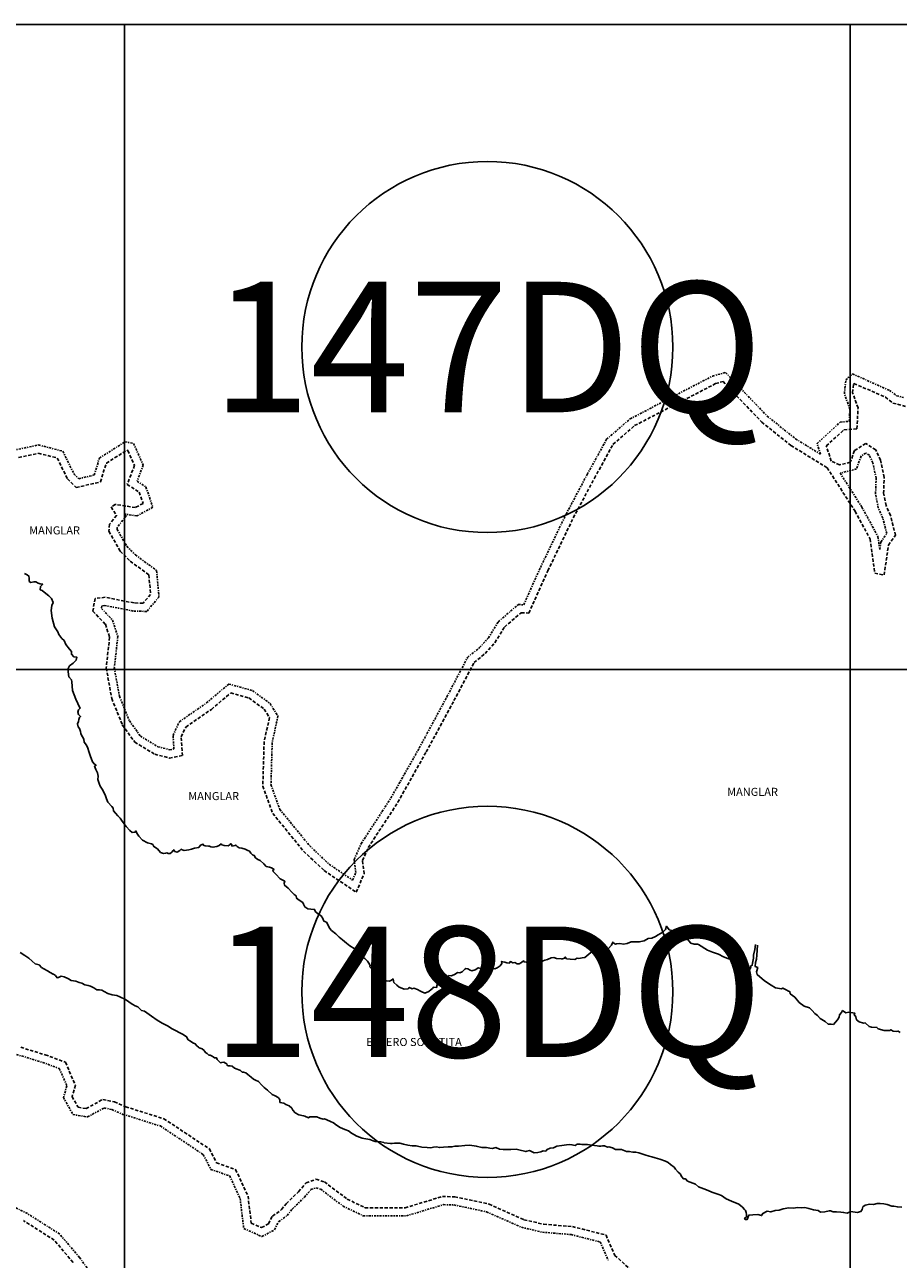
# Model space of a CAD drawing. Units: millimetres. Extents: x 262650 to 265050, y 2678161 to 2679961.
# Drawn here: x 264721 to 264801, y 2679033 to 2679147 of the extents above; entities that cross this region are included whole.
import ezdxf

# ---------------------------------------------------------------- set-up
doc = ezdxf.new("R2010")
doc.units = ezdxf.units.MM
doc.linetypes.add('CENTRO1', pattern=[0.44, 0.2, -0.08, 0.08, -0.08])
doc.linetypes.add('OCULTA3', pattern=[0.45, 0.3, -0.15])
for name, color, linetype in [('Cuadricula', 7, 'Continuous'), ('Lomo', 7, 'Continuous'), ('Mangle', 3, 'Continuous'), ('PLEAMAR', 1, 'OCULTA3'), ('ZOFEMAT', 5, 'CENTRO1')]:
    doc.layers.add(name, color=color, linetype=linetype)

msp = doc.modelspace()

# ---------------------------------------------------------------- linework, layer by layer
at = {"layer": 'Cuadricula', "color": 7, "linetype": 'Continuous', "elevation": 1.16}
for points in [[(264729.87, 2679146.76), (264663.2, 2679146.76)], [(264796.54, 2679146.76), (264729.87, 2679146.76)], [(264863.2, 2679146.76), (264796.54, 2679146.76)]]:
    msp.add_lwpolyline(points, dxfattribs=at)
for points in [[(264663.2, 2679146.76), (264729.87, 2679146.76), (264729.87, 2679087.5), (264663.2, 2679087.5)], [(264729.87, 2679146.76), (264796.54, 2679146.76), (264796.54, 2679087.5), (264729.87, 2679087.5)], [(264796.54, 2679146.76), (264863.2, 2679146.76), (264863.2, 2679087.5), (264796.54, 2679087.5)], [(264663.2, 2679087.5), (264729.87, 2679087.5), (264729.87, 2679028.24), (264663.2, 2679028.24)], [(264729.87, 2679087.5), (264796.54, 2679087.5), (264796.54, 2679028.24), (264729.87, 2679028.24)], [(264796.54, 2679087.5), (264863.2, 2679087.5), (264863.2, 2679028.24), (264796.54, 2679028.24)]]:
    msp.add_lwpolyline(points, close=True, dxfattribs=at)
at = {"layer": 'Lomo', "color": 7, "linetype": 'Continuous'}
for centre in [(264763.2, 2679117.13, 1.16), (264763.2, 2679057.87, 1.16)]:
    msp.add_circle(centre, 17.05, dxfattribs=at)
at = {"layer": 'Mangle', "color": 3, "elevation": 1.16}
for points in [[(264720.66, 2679096.31), (264720.92, 2679096.2), (264721.08, 2679096.08), (264721.09, 2679095.88), (264721.1, 2679095.59), (264721.24, 2679095.5), (264721.53, 2679095.56), (264721.71, 2679095.55), (264721.94, 2679095.44), (264722.12, 2679095.36), (264722.31, 2679095.33), (264722.34, 2679095.33), (264722.15, 2679095.11), (264722.11, 2679094.82), (264722.3, 2679094.74), (264722.63, 2679094.47), (264722.92, 2679094.27), (264723.16, 2679094.03), (264723.3, 2679093.65), (264723.19, 2679093.39), (264723.13, 2679092.91), (264723.22, 2679092.21), (264723.44, 2679091.43), (264723.73, 2679090.96), (264723.83, 2679090.7), (264724.09, 2679090.35), (264724.31, 2679090.16), (264724.47, 2679089.78), (264724.79, 2679089.37), (264724.99, 2679089.15), (264725, 2679088.91), (264725.19, 2679088.67), (264725.47, 2679088.64), (264725.41, 2679088.36), (264725.15, 2679088.07), (264724.79, 2679087.82), (264724.69, 2679087.58), (264724.68, 2679087.29), (264724.73, 2679086.82), (264725, 2679086.53), (264725.01, 2679086.36), (264725.09, 2679085.55), (264725.23, 2679085.17), (264725.38, 2679084.77), (264725.56, 2679084.36), (264725.66, 2679084.14), (264725.79, 2679083.95), (264725.64, 2679083.8), (264725.57, 2679083.57), (264725.64, 2679083.37), (264725.82, 2679083.19), (264725.71, 2679083.07), (264725.65, 2679082.9), (264725.64, 2679082.7), (264725.55, 2679082.49), (264725.59, 2679082.24), (264725.72, 2679082.06), (264725.83, 2679081.79), (264725.85, 2679081.6), (264725.89, 2679081.52), (264726.12, 2679081.1), (264726.14, 2679080.83), (264726.38, 2679080.53), (264726.49, 2679080.27), (264726.58, 2679079.95), (264726.69, 2679079.59), (264726.92, 2679079.01), (264727.1, 2679078.8), (264727.25, 2679078.7), (264727.11, 2679078.6), (264727.22, 2679078.29), (264727.38, 2679077.99), (264727.43, 2679077.69), (264727.41, 2679077.38), (264727.53, 2679077.03), (264727.63, 2679076.77), (264727.82, 2679076.51), (264728, 2679076.16), (264728.12, 2679075.88), (264728.22, 2679075.62), (264728.34, 2679075.31), (264728.7, 2679074.9), (264728.81, 2679074.74), (264728.86, 2679074.52), (264729.04, 2679074.28), (264729.24, 2679074.06), (264729.47, 2679073.84), (264729.66, 2679073.56), (264730.02, 2679073.07), (264730.34, 2679072.7), (264730.56, 2679072.52), (264730.82, 2679072.53), (264730.91, 2679072.66), (264731, 2679072.46), (264731.19, 2679072.17), (264731.51, 2679071.8), (264731.96, 2679071.55), (264732.35, 2679071.48), (264732.46, 2679071.42), (264732.55, 2679071.22), (264732.89, 2679071), (264733.18, 2679070.67), (264733.43, 2679070.58), (264733.64, 2679070.6), (264733.76, 2679070.64), (264733.86, 2679070.58), (264734.05, 2679070.58), (264734.21, 2679070.72), (264734.32, 2679070.87), (264734.39, 2679070.93), (264734.5, 2679070.78), (264734.71, 2679070.71), (264734.93, 2679070.85), (264735.06, 2679070.97), (264735.17, 2679070.91), (264735.33, 2679070.87), (264735.76, 2679070.93), (264736.03, 2679070.97), (264736.29, 2679071.07), (264736.69, 2679071.15), (264736.84, 2679071.35), (264737.08, 2679071.45), (264737.09, 2679071.36), (264737.27, 2679071.3), (264737.57, 2679071.25), (264737.68, 2679071.27), (264737.79, 2679071.19), (264737.99, 2679071.16), (264738.33, 2679071.22), (264738.55, 2679071.32), (264738.73, 2679071.47), (264738.81, 2679071.38), (264739.03, 2679071.31), (264739.38, 2679071.3), (264739.57, 2679071.41), (264739.64, 2679071.5), (264739.73, 2679071.4), (264739.73, 2679071.27), (264740.03, 2679071.31), (264740.1, 2679071.35), (264740.2, 2679071.24), (264740.4, 2679071.11), (264740.64, 2679071.06), (264740.94, 2679070.99), (264741.19, 2679070.86), (264741.35, 2679070.79), (264741.48, 2679070.62), (264741.61, 2679070.46), (264741.79, 2679070.39), (264741.9, 2679070.19), (264742.12, 2679070.04), (264742.33, 2679069.93), (264742.66, 2679069.64), (264742.89, 2679069.4), (264743.18, 2679069.32), (264743.38, 2679069.27), (264743.6, 2679069.1), (264743.5, 2679069.05), (264743.52, 2679068.93), (264743.76, 2679068.68), (264744.17, 2679068.27), (264744.59, 2679068.04), (264744.52, 2679067.87), (264744.57, 2679067.66), (264744.89, 2679067.39), (264745.24, 2679067.03), (264745.45, 2679066.83), (264745.64, 2679066.69), (264745.68, 2679066.47), (264745.91, 2679066.29), (264746.26, 2679066.07), (264746.32, 2679065.93), (264746.44, 2679065.68), (264746.71, 2679065.49), (264747.27, 2679065.45), (264747.32, 2679065.45), (264747.41, 2679065.23), (264747.7, 2679065.01), (264747.93, 2679064.84), (264748.08, 2679064.6), (264748.18, 2679064.38), (264748.41, 2679064.26), (264748.56, 2679064.06), (264748.7, 2679063.72), (264748.87, 2679063.51), (264749.27, 2679063.2), (264749.58, 2679062.88), (264749.89, 2679062.66), (264750.27, 2679062.34), (264750.57, 2679062.09), (264750.95, 2679061.85), (264751.16, 2679061.77), (264751.07, 2679061.64), (264751.29, 2679061.45), (264751.62, 2679061.14), (264751.96, 2679060.93), (264752.19, 2679060.7), (264752.32, 2679060.52), (264752.44, 2679060.29), (264752.4, 2679060.17), (264752.66, 2679059.89), (264752.9, 2679059.82), (264753.21, 2679059.76), (264753.23, 2679059.6), (264753.44, 2679059.38), (264753.74, 2679059.08), (264753.9, 2679058.89), (264754.22, 2679058.84), (264754.39, 2679058.95), (264754.54, 2679059.05), (264754.57, 2679058.84), (264754.61, 2679058.72), (264754.89, 2679058.49), (264755.1, 2679058.3), (264755.35, 2679058.2), (264755.57, 2679058.13), (264755.92, 2679058.16), (264756.03, 2679058.28), (264756.18, 2679058.22), (264756.29, 2679058.14), (264756.45, 2679058.2), (264756.77, 2679058.09), (264757, 2679057.97), (264757.13, 2679057.89), (264757.46, 2679057.76), (264757.84, 2679057.91), (264758.04, 2679058.09), (264758.15, 2679058.18), (264758.25, 2679058.29), (264758.55, 2679058.28), (264758.56, 2679058.49), (264758.79, 2679058.57), (264758.99, 2679058.82), (264759.33, 2679059.02), (264759.51, 2679059.21), (264759.67, 2679059.37), (264759.92, 2679059.35), (264760.25, 2679059.5), (264760.45, 2679059.66), (264760.66, 2679059.63), (264760.9, 2679059.72), (264761.14, 2679059.94), (264761.22, 2679060.01), (264761.42, 2679059.98), (264761.62, 2679059.85), (264761.78, 2679059.81), (264762.08, 2679059.88), (264762.24, 2679059.97), (264762.37, 2679060.08), (264762.59, 2679060.02), (264762.78, 2679060.01), (264763.1, 2679059.95), (264763.44, 2679059.98), (264763.58, 2679060.01), (264763.9, 2679059.99), (264764.12, 2679060.09), (264764.37, 2679060.27), (264764.52, 2679060.46), (264764.51, 2679060.67), (264764.64, 2679060.62), (264764.81, 2679060.59), (264764.98, 2679060.54), (264765.21, 2679060.52), (264765.33, 2679060.65), (264765.56, 2679060.53), (264765.74, 2679060.57), (264765.95, 2679060.44), (264766.14, 2679060.43), (264766.35, 2679060.58), (264766.54, 2679060.71), (264766.59, 2679060.62), (264766.78, 2679060.59), (264767.07, 2679060.73), (264767.23, 2679060.6), (264767.43, 2679060.57), (264767.57, 2679060.6), (264767.87, 2679060.51), (264767.99, 2679060.52), (264768.33, 2679060.71), (264768.5, 2679060.79), (264768.74, 2679060.85), (264769.08, 2679060.99), (264769.32, 2679061.04), (264769.57, 2679060.92), (264770.01, 2679060.89), (264770.03, 2679060.88), (264770.3, 2679060.95), (264770.36, 2679061.06), (264770.49, 2679060.91), (264770.81, 2679060.86), (264771.23, 2679060.84), (264771.45, 2679060.97), (264771.61, 2679060.94), (264771.91, 2679060.99), (264772.15, 2679061.03), (264772.72, 2679061.47), (264773, 2679061.55), (264773.37, 2679061.55), (264773.92, 2679061.64), (264774.3, 2679061.82), (264774.6, 2679062.16), (264774.75, 2679062.45), (264774.82, 2679062.35), (264774.98, 2679062.26), (264775.08, 2679062.27), (264775.39, 2679062.3), (264775.72, 2679062.26), (264776.05, 2679062.31), (264776.43, 2679062.47), (264776.82, 2679062.48), (264777.17, 2679062.46), (264777.6, 2679062.57), (264777.99, 2679062.78), (264778.33, 2679062.81), (264778.67, 2679062.95), (264778.9, 2679063.11), (264779.33, 2679063.34), (264779.57, 2679063.59), (264779.68, 2679063.89), (264779.92, 2679063.56), (264780.39, 2679063.44), (264780.71, 2679063.52), (264780.95, 2679063.51), (264781.27, 2679063.42), (264781.24, 2679063.05), (264781.56, 2679062.75), (264781.9, 2679062.35), (264782.2, 2679062.26), (264782.52, 2679062.26), (264782.62, 2679062.22), (264783.42, 2679061.69), (264783.9, 2679061.51), (264784.45, 2679061.33), (264784.9, 2679061.08), (264785.31, 2679060.92), (264785.78, 2679060.77), (264786.3, 2679060.5), (264786.61, 2679060.22), (264786.93, 2679059.95), (264787.21, 2679059.9), (264787.24, 2679059.9), (264787.41, 2679060.03), (264787.37, 2679060.19), (264787.54, 2679060.32), (264787.57, 2679060.49), (264787.66, 2679060.97), (264787.66, 2679061.24), (264787.77, 2679061.76), (264787.86, 2679062.23)], [(264788.03, 2679062.16), (264787.97, 2679061.23), (264787.95, 2679060.86), (264787.84, 2679060.58), (264787.81, 2679060.21), (264788.05, 2679060.11), (264787.95, 2679059.72), (264788.01, 2679059.46), (264788.66, 2679058.87), (264789.27, 2679058.47), (264789.69, 2679058.24), (264790.22, 2679058.16), (264790.35, 2679058.22), (264790.67, 2679058.05), (264790.88, 2679057.92), (264791, 2679057.91), (264791.03, 2679057.7), (264791.45, 2679057.38), (264791.85, 2679056.9), (264792.31, 2679056.54), (264792.82, 2679056.4), (264793.04, 2679056.15), (264793.29, 2679055.88), (264793.53, 2679055.7), (264793.8, 2679055.43), (264794.25, 2679055.14), (264794.53, 2679054.9), (264794.81, 2679054.9), (264795, 2679054.88), (264795.39, 2679055.3), (264795.53, 2679055.53), (264795.56, 2679055.75), (264795.74, 2679055.97), (264795.85, 2679056.14), (264796.14, 2679055.93), (264796.43, 2679055.99), (264796.98, 2679055.9), (264796.92, 2679055.78), (264797.06, 2679055.56), (264797.13, 2679055.31), (264797.37, 2679055.11), (264797.77, 2679054.99), (264797.92, 2679055.01), (264798.29, 2679054.68), (264798.51, 2679054.63), (264799.01, 2679054.6), (264799.11, 2679054.47), (264799.68, 2679054.31), (264800.2, 2679054.33), (264800.29, 2679054.38), (264800.49, 2679054.24), (264800.82, 2679054.21), (264800.95, 2679054.26), (264801.14, 2679054.12)], [(264723.03, 2679059.65), (264722.78, 2679059.79), (264722.44, 2679059.99), (264722.24, 2679060.11), (264722.01, 2679060.34), (264721.65, 2679060.45), (264721.38, 2679060.7), (264721.08, 2679060.96), (264720.69, 2679061.22), (264720.28, 2679061.49)], [(264801.29, 2679038.09), (264800.89, 2679038.1), (264800.55, 2679038.18), (264800.36, 2679038.18), (264799.93, 2679038.32), (264799.63, 2679038.39), (264799.3, 2679038.43), (264799.03, 2679038.41), (264798.69, 2679038.34), (264798.36, 2679038.35), (264797.92, 2679038.25), (264797.7, 2679038.11), (264797.65, 2679037.87), (264797.53, 2679037.67), (264797.19, 2679037.58), (264796.62, 2679037.67), (264796.26, 2679037.53), (264795.94, 2679037.59), (264795.69, 2679037.63), (264795.3, 2679037.64), (264794.97, 2679037.64), (264794.73, 2679037.74), (264794.61, 2679037.73), (264794.21, 2679037.65), (264793.81, 2679037.63), (264793.59, 2679037.76), (264793.19, 2679037.82), (264792.74, 2679037.95), (264792.37, 2679038.06), (264792.03, 2679038.01), (264791.74, 2679038.04), (264791.31, 2679038), (264790.9, 2679038.02), (264790.38, 2679037.94), (264790.03, 2679037.8), (264789.64, 2679037.78), (264789.25, 2679037.64), (264788.93, 2679037.7), (264788.51, 2679037.49), (264788.4, 2679037.31), (264788.06, 2679037.4), (264787.61, 2679037.38), (264787.23, 2679037.34), (264787.08, 2679036.96), (264786.9, 2679036.96), (264786.84, 2679037.05), (264787.01, 2679037.2), (264787.01, 2679037.42), (264787, 2679037.6), (264786.92, 2679037.76), (264786.82, 2679037.87), (264786.65, 2679038.08), (264786.31, 2679038.35), (264785.64, 2679038.62), (264785.15, 2679038.85), (264784.71, 2679039.14), (264784.39, 2679039.26), (264783.84, 2679039.46), (264783.49, 2679039.6), (264783.09, 2679039.76), (264782.62, 2679039.94), (264782.33, 2679040.18), (264781.61, 2679040.48), (264781.42, 2679040.67), (264781.22, 2679040.69), (264781.08, 2679040.88), (264780.93, 2679041.13), (264780.73, 2679041.3), (264780.48, 2679041.57), (264780.37, 2679041.75), (264780.04, 2679042), (264779.83, 2679042.17), (264779.56, 2679042.32), (264779.05, 2679042.5), (264778.62, 2679042.61), (264778.33, 2679042.7), (264778.07, 2679042.78), (264777.69, 2679042.88), (264777.13, 2679043.06), (264776.86, 2679043.12), (264776.56, 2679043.14), (264776.24, 2679043.21), (264775.99, 2679043.19), (264775.67, 2679043.31), (264775.54, 2679043.39), (264775.32, 2679043.38), (264774.97, 2679043.39), (264774.7, 2679043.54), (264774.38, 2679043.63), (264774.23, 2679043.58), (264773.98, 2679043.72), (264773.79, 2679043.73), (264773.63, 2679043.68), (264773.44, 2679043.7), (264773.3, 2679043.71), (264772.77, 2679043.79), (264772.42, 2679043.83), (264772.1, 2679043.85), (264771.9, 2679043.85), (264771.72, 2679043.87), (264771.59, 2679043.87), (264771.45, 2679043.87), (264771.27, 2679043.76), (264770.97, 2679043.82), (264770.74, 2679043.83), (264770.49, 2679043.82), (264770.04, 2679043.75), (264769.58, 2679043.68), (264769.28, 2679043.54), (264768.99, 2679043.5), (264768.7, 2679043.37), (264768.57, 2679043.24), (264768.34, 2679043.25), (264768.11, 2679043.17), (264767.84, 2679043.09), (264767.5, 2679043.08), (264767.26, 2679043.2), (264767.08, 2679043.29), (264766.83, 2679043.22), (264766.73, 2679043.19), (264766.63, 2679043.22), (264766.23, 2679043.31), (264765.85, 2679043.42), (264765.37, 2679043.37), (264765.03, 2679043.37), (264764.65, 2679043.39), (264764.31, 2679043.41), (264763.97, 2679043.55), (264763.67, 2679043.48), (264763.44, 2679043.51), (264763.14, 2679043.55), (264762.69, 2679043.57), (264762.18, 2679043.69), (264761.59, 2679043.78), (264761.13, 2679043.76), (264760.56, 2679043.69), (264760.23, 2679043.7), (264759.94, 2679043.61), (264759.61, 2679043.62), (264759.18, 2679043.58), (264758.83, 2679043.55), (264758.5, 2679043.61), (264758.25, 2679043.58), (264758, 2679043.53), (264757.67, 2679043.57), (264757.19, 2679043.59), (264756.78, 2679043.69), (264756.64, 2679043.72), (264756.3, 2679043.72), (264755.91, 2679043.79), (264755.51, 2679043.87), (264755.15, 2679043.95), (264754.79, 2679043.95), (264754.68, 2679043.95), (264754.45, 2679043.93), (264754.3, 2679043.93), (264753.72, 2679044), (264753.7, 2679044.02), (264753.41, 2679044.07), (264752.9, 2679044.11), (264752.7, 2679044.19), (264752.4, 2679044.3), (264751.86, 2679044.39), (264751.69, 2679044.43), (264751.21, 2679044.61), (264750.71, 2679044.89), (264750.44, 2679045.11), (264750.11, 2679045.22), (264749.68, 2679045.4), (264749.33, 2679045.63), (264749.06, 2679045.82), (264748.78, 2679045.95), (264748.46, 2679046.12), (264748.24, 2679046.21), (264748.12, 2679046.17), (264747.8, 2679046.27), (264747.54, 2679046.37), (264747.18, 2679046.39), (264746.9, 2679046.39), (264746.77, 2679046.3), (264746.44, 2679046.45), (264746.31, 2679046.48), (264745.88, 2679046.57), (264745.55, 2679046.76), (264745.34, 2679046.99), (264745.23, 2679047.18), (264744.99, 2679047.4), (264744.69, 2679047.53), (264744.49, 2679047.63), (264744.14, 2679047.7), (264744.14, 2679047.98), (264743.97, 2679048.15), (264743.69, 2679048.3), (264743.43, 2679048.44), (264742.99, 2679048.82), (264742.7, 2679049.07), (264742.45, 2679049.32), (264742.16, 2679049.62), (264741.91, 2679049.74), (264741.72, 2679049.85), (264741.5, 2679050.04), (264741.2, 2679050.28), (264741.01, 2679050.44), (264740.79, 2679050.49), (264740.66, 2679050.5), (264740.51, 2679050.64), (264740.22, 2679050.77), (264739.96, 2679050.87), (264739.76, 2679051.04), (264739.55, 2679051.08), (264739.4, 2679051.06), (264739.28, 2679051.13), (264739.27, 2679051.24), (264739.14, 2679051.32), (264739, 2679051.41), (264738.79, 2679051.39), (264738.67, 2679051.35), (264738.5, 2679051.52), (264738.36, 2679051.66), (264738.31, 2679051.81), (264738.12, 2679051.81), (264738, 2679051.91), (264737.92, 2679051.96), (264737.73, 2679052.05), (264737.62, 2679052.04), (264737.46, 2679052.2), (264737.34, 2679052.26), (264737.2, 2679052.43), (264737.17, 2679052.48), (264737, 2679052.63), (264736.8, 2679052.7), (264736.73, 2679052.71), (264736.66, 2679052.78), (264736.51, 2679052.92), (264736.36, 2679053.09), (264736.14, 2679053.19), (264735.92, 2679053.34), (264735.72, 2679053.46), (264735.56, 2679053.74), (264735.25, 2679053.95), (264734.24, 2679054.48), (264733.82, 2679054.75), (264733.32, 2679054.98), (264732.86, 2679055.26), (264732.34, 2679055.64), (264731.71, 2679056.09), (264731.43, 2679056.16), (264731.08, 2679056.49), (264730.85, 2679056.58), (264730.63, 2679056.7), (264730.47, 2679056.8), (264730.27, 2679056.94), (264729.95, 2679057.17), (264729.42, 2679057.42), (264729.17, 2679057.52), (264728.72, 2679057.58), (264728.33, 2679057.73), (264727.98, 2679057.91), (264727.78, 2679058.02), (264727.55, 2679058.06), (264727.31, 2679058.06), (264727.03, 2679058.23), (264726.75, 2679058.38), (264726.52, 2679058.46), (264726.2, 2679058.5), (264725.93, 2679058.66), (264725.68, 2679058.74), (264725.4, 2679058.84), (264724.97, 2679058.91), (264724.71, 2679059.07), (264724.66, 2679059.11), (264724.33, 2679059.26), (264724.05, 2679059.31), (264723.8, 2679059.2), (264723.67, 2679059.16), (264723.53, 2679059.36), (264723.33, 2679059.48), (264723.29, 2679059.48), (264723.03, 2679059.65)]]:
    msp.add_lwpolyline(points, dxfattribs=at)
at = {"layer": 'PLEAMAR', "color": 1, "elevation": 1.16}
for points in [[(264751.88, 2679068.72), (264751.72, 2679069.93), (264752.26, 2679071.13), (264754.98, 2679075.29), (264757.58, 2679079.92), (264760.13, 2679084.63), (264761.98, 2679088.13), (264763, 2679088.97), (264763.9, 2679089.96), (264764.78, 2679091.4), (264766.31, 2679092.71), (264767.02, 2679092.68), (264768.76, 2679096.56), (264771.1, 2679101.43), (264773.04, 2679105.07), (264774.75, 2679108.18), (264776.74, 2679109.91), (264784.18, 2679113.77), (264784.86, 2679113.96), (264788.42, 2679110.23), (264791.1, 2679108.08), (264794.43, 2679106.04), (264796.99, 2679102.04), (264798.38, 2679099.48), (264798.8, 2679096.35), (264799.67, 2679096.18), (264800.06, 2679098.92), (264800.71, 2679099.83), (264800.25, 2679101.64), (264799.84, 2679102.56), (264799.62, 2679103.69), (264799.67, 2679105.15), (264799.34, 2679106.73), (264798.89, 2679107.69), (264797.97, 2679108.27), (264796.93, 2679107.61), (264796.56, 2679106.54), (264795.56, 2679106.29), (264794.81, 2679106.65), (264794.35, 2679108.04), (264795.96, 2679109.52), (264797.17, 2679109.62), (264797.27, 2679111.53), (264796.77, 2679112.93), (264796.85, 2679113.75), (264796.89, 2679113.79), (264799.78, 2679112.51), (264800.47, 2679111.98), (264801.85, 2679111.62)], [(264720.13, 2679106.99), (264721.94, 2679107.37), (264723.68, 2679106.93), (264724.61, 2679105.02), (264725.42, 2679104.22), (264727.64, 2679104.73), (264728.19, 2679106.45), (264730.06, 2679107.64), (264730.18, 2679107.61), (264730.78, 2679106.26), (264730.11, 2679104.5), (264731.21, 2679103.79), (264731.56, 2679102.76), (264730.86, 2679102.38), (264729, 2679102.67), (264728.64, 2679102.43), (264729.12, 2679101.66), (264728.49, 2679100.84), (264728.43, 2679100.2), (264729.47, 2679098.37), (264730.39, 2679097.45), (264732.1, 2679096.19), (264732.26, 2679094.4), (264731.57, 2679093.59), (264730.74, 2679093.61), (264728.08, 2679094.13), (264727.15, 2679094.02), (264726.95, 2679092.86), (264728.11, 2679091.65), (264728.49, 2679090.46), (264728.18, 2679087.64), (264728.69, 2679084.82), (264729.66, 2679082.42), (264730.8, 2679080.82), (264732.64, 2679079.71), (264733.99, 2679079.36), (264735.18, 2679079.58), (264735.07, 2679081.3), (264735.49, 2679082.2), (264737.84, 2679083.83), (264739.62, 2679085.34), (264741.29, 2679084.88), (264742.69, 2679083.85), (264743.18, 2679083.07), (264742.69, 2679080.86), (264742.57, 2679076.78), (264743.48, 2679074.27), (264746.31, 2679070.8), (264748.2, 2679069.02), (264751.14, 2679067.03), (264751.88, 2679068.72)], [(264720.33, 2679052.77), (264722.58, 2679052.08), (264724.43, 2679051.4), (264725.35, 2679049.28), (264725.04, 2679048.25), (264725.59, 2679047.27), (264726.33, 2679047.14), (264727.87, 2679047.98), (264728.93, 2679047.76), (264729.98, 2679047.3), (264733.48, 2679046.21), (264737.66, 2679043.43), (264738.32, 2679042.15), (264740.07, 2679041.54), (264741.21, 2679039.1), (264741.51, 2679036.62), (264742.45, 2679036.2), (264743.08, 2679036.55), (264743.45, 2679037.25), (264744.3, 2679037.86), (264744.72, 2679038.4), (264745.85, 2679039.5), (264746.56, 2679040.32), (264747.46, 2679040.64), (264748.23, 2679040.4), (264750.33, 2679038.82), (264751.96, 2679038.03), (264755.65, 2679038.02), (264759.07, 2679039.06), (264760.21, 2679039.03), (264763.36, 2679038.36), (264766.57, 2679036.93), (264768.37, 2679036.51), (264771.02, 2679036.3), (264774.11, 2679035.51), (264774.91, 2679033.65), (264777.4, 2679031.41)], [(264725.13, 2679033), (264723.4, 2679035.06), (264720.58, 2679036.84)]]:
    msp.add_lwpolyline(points, dxfattribs=at)
at = {"layer": 'ZOFEMAT', "elevation": 1.16}
for points in [[(264719.65, 2679107.64), (264721.96, 2679108.13), (264724.19, 2679107.56), (264725.22, 2679105.46), (264725.65, 2679105.03), (264727.06, 2679105.36), (264727.56, 2679106.93), (264729.91, 2679108.42), (264730.7, 2679108.27), (264731.58, 2679106.28), (264731.02, 2679104.79), (264731.83, 2679104.27), (264732.46, 2679102.4), (264730.99, 2679101.61), (264729.93, 2679101.78), (264730.02, 2679101.62), (264729.2, 2679100.55), (264729.19, 2679100.37), (264730.07, 2679098.82), (264730.87, 2679098.02), (264732.81, 2679096.59), (264733.03, 2679094.16), (264731.91, 2679092.83), (264730.66, 2679092.87), (264728.05, 2679093.38), (264727.78, 2679093.35), (264727.74, 2679093.11), (264728.76, 2679092.04), (264729.25, 2679090.53), (264728.92, 2679087.66), (264729.4, 2679085.03), (264730.31, 2679082.78), (264731.32, 2679081.37), (264732.93, 2679080.4), (264734.02, 2679080.12), (264734.4, 2679080.19), (264734.32, 2679081.44), (264734.9, 2679082.69), (264737.39, 2679084.42), (264739.44, 2679086.16), (264741.62, 2679085.56), (264743.24, 2679084.36), (264743.96, 2679083.21), (264743.43, 2679080.77), (264743.32, 2679076.9), (264744.13, 2679074.64), (264746.86, 2679071.31), (264748.66, 2679069.6), (264750.82, 2679068.14), (264751.12, 2679068.83), (264750.96, 2679070.04), (264751.61, 2679071.49), (264754.34, 2679075.68), (264756.94, 2679080.27), (264759.48, 2679084.98), (264761.39, 2679088.61), (264762.49, 2679089.51), (264763.3, 2679090.4), (264764.21, 2679091.88), (264766.05, 2679093.47), (264766.55, 2679093.44), (264768.08, 2679096.87), (264770.44, 2679101.77), (264772.38, 2679105.42), (264774.16, 2679108.65), (264776.32, 2679110.53), (264783.9, 2679114.46), (264785.09, 2679114.79), (264788.92, 2679110.78), (264791.53, 2679108.69), (264793.82, 2679107.28), (264793.5, 2679108.26), (264795.64, 2679110.23), (264796.46, 2679110.31), (264796.52, 2679111.42), (264796.02, 2679112.83), (264796.14, 2679114.11), (264796.75, 2679114.66), (264800.16, 2679113.15), (264800.81, 2679112.66), (264801.45, 2679112.49)], [(264719.93, 2679052.12), (264722.34, 2679051.38), (264723.87, 2679050.82), (264724.57, 2679049.23), (264724.24, 2679048.16), (264725.12, 2679046.6), (264726.46, 2679046.37), (264727.99, 2679047.2), (264728.71, 2679047.05), (264729.72, 2679046.61), (264733.16, 2679045.54), (264737.09, 2679042.92), (264737.8, 2679041.55), (264739.53, 2679040.95), (264740.48, 2679038.89), (264740.82, 2679036.12), (264742.49, 2679035.37), (264743.64, 2679036), (264744.03, 2679036.75), (264744.81, 2679037.32), (264745.28, 2679037.9), (264746.39, 2679038.99), (264746.99, 2679039.69), (264747.48, 2679039.86), (264747.89, 2679039.73), (264749.94, 2679038.18), (264751.79, 2679037.29), (264755.76, 2679037.28), (264759.17, 2679038.31), (264760.13, 2679038.29), (264763.13, 2679037.65), (264766.34, 2679036.23), (264768.26, 2679035.78), (264770.9, 2679035.56), (264773.57, 2679034.88), (264774.3, 2679033.21)], [(264727.02, 2679031.69), (264725.72, 2679033.46), (264723.89, 2679035.62), (264720.94, 2679037.49), (264717.01, 2679039.45)]]:
    msp.add_lwpolyline(points, dxfattribs=at)
msp.add_lwpolyline([(264797.55, 2679107.12), (264797.13, 2679105.93), (264795.63, 2679105.54), (264797.62, 2679102.42), (264799.1, 2679099.71), (264799.26, 2679098.52), (264799.36, 2679099.21), (264799.91, 2679099.98), (264799.55, 2679101.4), (264799.13, 2679102.34), (264798.88, 2679103.64), (264798.93, 2679105.08), (264798.63, 2679106.49), (264798.31, 2679107.18), (264797.98, 2679107.39)], close=True, dxfattribs=at)

# ---------------------------------------------------------------- texts
at = {"char_height": 0.7407, "width": 34.6721, "attachment_point": 1}
for s, insert in [('{\\fArial|b0|i0|c0|p34;MANGLAR}', (264721.1, 2679100.65, 1.16)), ('{\\fArial|b0|i0|c0|p34;MANGLAR}', (264785.24, 2679076.62, 1.16)), ('{\\fArial|b0|i0|c0|p34;MANGLAR}', (264735.72, 2679076.23, 1.16)), ('{\\fArial|b0|i0|c0|p34;ESTERO SOYOTITA}', (264752.08, 2679053.63, 1.16))]:
    msp.add_mtext(s, dxfattribs=dict(at, insert=insert))
at = {"layer": 'Lomo', "char_height": 12, "width": 55.4176, "attachment_point": 5}
for s, insert in [('{\\fArial|b0|i0|c0|p34;147DQ}', (264763.2, 2679117.13, 1.16)), ('{\\fArial|b0|i0|c0|p34;148DQ}', (264763.2, 2679057.87, 1.16))]:
    msp.add_mtext(s, dxfattribs=dict(at, insert=insert))

doc.saveas('drawing.dxf')
